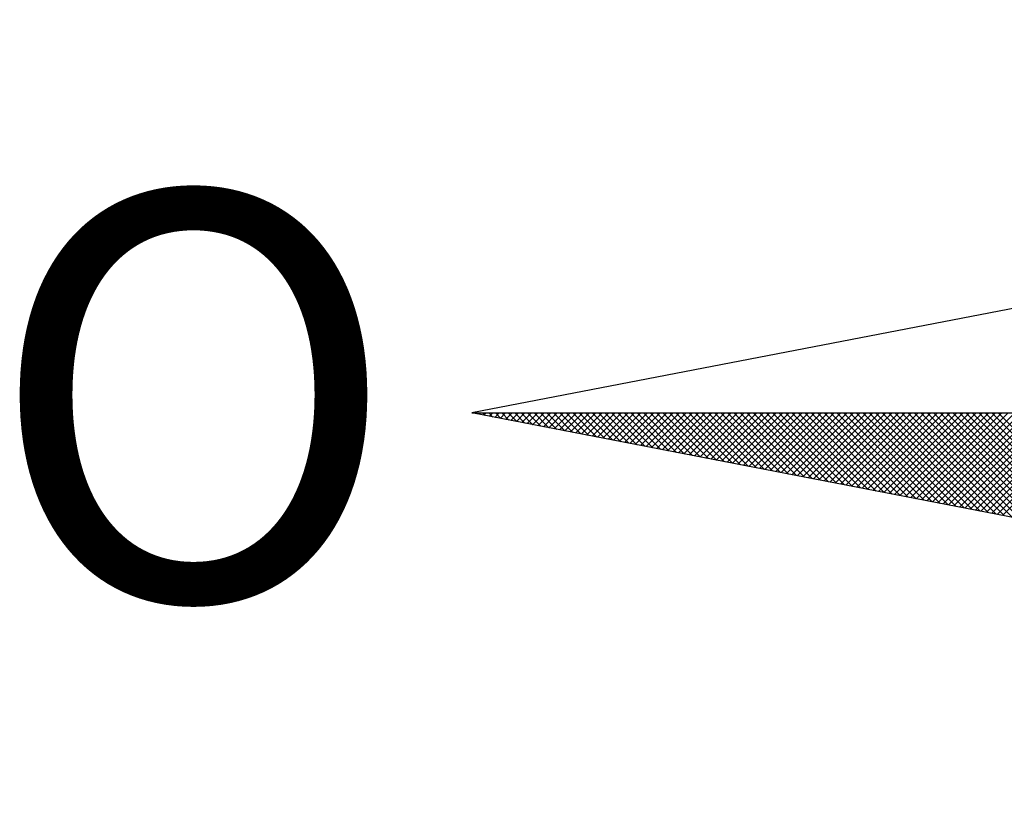
# Model space of a CAD drawing. Extents: x -37.5 to 9.4, y -35.2 to 33.1.
# Drawn here: x -0.5 to 0.7, y 19.6 to 20.6 of the extents above; entities that cross this region are included whole.
import ezdxf

# ---------------------------------------------------------------- set-up
doc = ezdxf.new("R2010")
doc.units = 0
doc.header["$LTSCALE"] = 5
doc.header["$MEASUREMENT"] = 0
doc.layers.add('NORTE', color=7, linetype='Continuous')
doc.layers.add('T-DIM', color=1, linetype='Continuous')
doc.styles.add('ROMANT', font='romant', dxfattribs={"height": 1.5})

# ---------------------------------------------------------------- blocks, each defined once
blk = doc.blocks.new('*X10')
at = {"color": 0}
for p, q in [((182552.6751, 1662935.5046), (182552.6757, 1662935.5052)), ((182552.6857, 1662935.5025), (182552.683, 1662935.5052)), ((182552.6899, 1662935.5017), (182552.6934, 1662935.5052)), ((182552.7076, 1662935.4983), (182552.7007, 1662935.5052)), ((182552.7047, 1662935.4989), (182552.711, 1662935.5052)), ((182552.7295, 1662935.4941), (182552.7184, 1662935.5052)), ((182552.7195, 1662935.496), (182552.7287, 1662935.5052)), ((182552.7343, 1662935.4931), (182552.7464, 1662935.5052)), ((182552.7514, 1662935.4899), (182552.7361, 1662935.5052)), ((182552.7492, 1662935.4903), (182552.7641, 1662935.5052)), ((182552.7733, 1662935.4856), (182552.7538, 1662935.5052)), ((182552.764, 1662935.4874), (182552.7817, 1662935.5052)), ((182552.7952, 1662935.4814), (182552.7714, 1662935.5052)), ((182552.7788, 1662935.4846), (182552.7994, 1662935.5052)), ((182552.8171, 1662935.4772), (182552.7891, 1662935.5052)), ((182552.7936, 1662935.4817), (182552.8171, 1662935.5052)), ((182552.839, 1662935.4729), (182552.8068, 1662935.5052)), ((182552.8084, 1662935.4789), (182552.8348, 1662935.5052)), ((182552.8233, 1662935.476), (182552.8525, 1662935.5052)), ((182552.8609, 1662935.4687), (182552.8245, 1662935.5052)), ((182552.8381, 1662935.4731), (182552.8701, 1662935.5052)), ((182552.8828, 1662935.4645), (182552.8421, 1662935.5052)), ((182552.8529, 1662935.4703), (182552.8878, 1662935.5052)), ((182552.9047, 1662935.4603), (182552.8598, 1662935.5052)), ((182552.8677, 1662935.4674), (182552.9055, 1662935.5052)), ((182552.9266, 1662935.456), (182552.8775, 1662935.5052)), ((182552.8825, 1662935.4646), (182552.9232, 1662935.5052)), ((182552.9485, 1662935.4518), (182552.8952, 1662935.5052)), ((182552.8973, 1662935.4617), (182552.9408, 1662935.5052)), ((182552.9122, 1662935.4588), (182552.9585, 1662935.5052)), ((182552.9705, 1662935.4476), (182552.9129, 1662935.5052)), ((182552.927, 1662935.456), (182552.9762, 1662935.5052)), ((182552.9924, 1662935.4434), (182552.9305, 1662935.5052)), ((182552.9418, 1662935.4531), (182552.9939, 1662935.5052)), ((182553.0143, 1662935.4391), (182552.9482, 1662935.5052)), ((182552.9566, 1662935.4503), (182553.0116, 1662935.5052)), ((182553.0362, 1662935.4349), (182552.9659, 1662935.5052)), ((182552.9714, 1662935.4474), (182553.0292, 1662935.5052)), ((182553.0581, 1662935.4307), (182552.9836, 1662935.5052)), ((182552.9863, 1662935.4445), (182553.0469, 1662935.5052)), ((182553.0011, 1662935.4417), (182553.0646, 1662935.5052)), ((182553.08, 1662935.4265), (182553.0012, 1662935.5052)), ((182553.0159, 1662935.4388), (182553.0823, 1662935.5052)), ((182553.1019, 1662935.4222), (182553.0189, 1662935.5052)), ((182553.0307, 1662935.436), (182553.0999, 1662935.5052)), ((182553.1238, 1662935.418), (182553.0366, 1662935.5052)), ((182553.0455, 1662935.4331), (182553.1176, 1662935.5052)), ((182553.1457, 1662935.4138), (182553.0543, 1662935.5052)), ((182553.0604, 1662935.4302), (182553.1353, 1662935.5052)), ((182553.1676, 1662935.4096), (182553.0719, 1662935.5052)), ((182553.0752, 1662935.4274), (182553.153, 1662935.5052)), ((182553.1895, 1662935.4053), (182553.0896, 1662935.5052)), ((182553.09, 1662935.4245), (182553.1707, 1662935.5052)), ((182553.1048, 1662935.4217), (182553.1883, 1662935.5052)), ((182553.2114, 1662935.4011), (182553.1073, 1662935.5052)), ((182553.1196, 1662935.4188), (182553.206, 1662935.5052)), ((182553.2333, 1662935.3969), (182553.125, 1662935.5052)), ((182553.1344, 1662935.4159), (182553.2237, 1662935.5052)), ((182553.2552, 1662935.3926), (182553.1427, 1662935.5052)), ((182553.1493, 1662935.4131), (182553.2414, 1662935.5052)), ((182553.2771, 1662935.3884), (182553.1603, 1662935.5052)), ((182553.1641, 1662935.4102), (182553.259, 1662935.5052)), ((182553.299, 1662935.3842), (182553.178, 1662935.5052)), ((182553.1789, 1662935.4074), (182553.2767, 1662935.5052)), ((182553.1937, 1662935.4045), (182553.2944, 1662935.5052)), ((182553.3209, 1662935.38), (182553.1957, 1662935.5052)), ((182553.2085, 1662935.4017), (182553.3121, 1662935.5052)), ((182553.3428, 1662935.3757), (182553.2134, 1662935.5052)), ((182553.2234, 1662935.3988), (182553.3298, 1662935.5052)), ((182553.3647, 1662935.3715), (182553.231, 1662935.5052)), ((182553.2382, 1662935.3959), (182553.3474, 1662935.5052)), ((182553.3866, 1662935.3673), (182553.2487, 1662935.5052)), ((182553.253, 1662935.3931), (182553.3651, 1662935.5052)), ((182553.4085, 1662935.3631), (182553.2664, 1662935.5052)), ((182553.2678, 1662935.3902), (182553.3828, 1662935.5052)), ((182553.2826, 1662935.3874), (182553.4005, 1662935.5052)), ((182553.4304, 1662935.3588), (182553.2841, 1662935.5052)), ((182553.2974, 1662935.3845), (182553.4181, 1662935.5052)), ((182553.4523, 1662935.3546), (182553.3018, 1662935.5052)), ((182553.3123, 1662935.3816), (182553.4358, 1662935.5052)), ((182553.4742, 1662935.3504), (182553.3194, 1662935.5052)), ((182553.3271, 1662935.3788), (182553.4535, 1662935.5052)), ((182553.4961, 1662935.3462), (182553.3371, 1662935.5052)), ((182553.3419, 1662935.3759), (182553.4712, 1662935.5052)), ((182553.5181, 1662935.3419), (182553.3548, 1662935.5052)), ((182553.3567, 1662935.3731), (182553.4889, 1662935.5052)), ((182553.3715, 1662935.3702), (182553.5065, 1662935.5052)), ((182553.54, 1662935.3377), (182553.3725, 1662935.5052)), ((182553.3864, 1662935.3673), (182553.5242, 1662935.5052)), ((182553.5619, 1662935.3335), (182553.3901, 1662935.5052)), ((182553.4012, 1662935.3645), (182553.5419, 1662935.5052)), ((182553.5838, 1662935.3293), (182553.4078, 1662935.5052)), ((182553.416, 1662935.3616), (182553.5596, 1662935.5052)), ((182553.6057, 1662935.325), (182553.4255, 1662935.5052)), ((182553.4308, 1662935.3588), (182553.5772, 1662935.5052)), ((182553.6276, 1662935.3208), (182553.4432, 1662935.5052)), ((182553.4456, 1662935.3559), (182553.5949, 1662935.5052)), ((182553.4605, 1662935.353), (182553.6126, 1662935.5052)), ((182553.6495, 1662935.3166), (182553.4609, 1662935.5052)), ((182553.4753, 1662935.3502), (182553.6303, 1662935.5052)), ((182553.6714, 1662935.3124), (182553.4785, 1662935.5052)), ((182553.4901, 1662935.3473), (182553.648, 1662935.5052)), ((182553.6933, 1662935.3081), (182553.4962, 1662935.5052)), ((182553.5049, 1662935.3445), (182553.6656, 1662935.5052)), ((182553.7152, 1662935.3039), (182553.5139, 1662935.5052)), ((182553.5197, 1662935.3416), (182553.6833, 1662935.5052)), ((182553.7371, 1662935.2997), (182553.5316, 1662935.5052)), ((182553.5345, 1662935.3388), (182553.701, 1662935.5052)), ((182553.759, 1662935.2954), (182553.5492, 1662935.5052)), ((182553.5494, 1662935.3359), (182553.7187, 1662935.5052)), ((182553.5642, 1662935.333), (182553.7363, 1662935.5052)), ((182553.7809, 1662935.2912), (182553.5669, 1662935.5052)), ((182553.579, 1662935.3302), (182553.754, 1662935.5052)), ((182553.8028, 1662935.287), (182553.5846, 1662935.5052)), ((182553.5938, 1662935.3273), (182553.7717, 1662935.5052)), ((182553.8247, 1662935.2828), (182553.6023, 1662935.5052)), ((182553.6086, 1662935.3245), (182553.7894, 1662935.5052)), ((182553.8466, 1662935.2785), (182553.62, 1662935.5052)), ((182553.6235, 1662935.3216), (182553.8071, 1662935.5052)), ((182553.8685, 1662935.2743), (182553.6376, 1662935.5052)), ((182553.6383, 1662935.3187), (182553.8247, 1662935.5052)), ((182553.6531, 1662935.3159), (182553.8424, 1662935.5052)), ((182553.8904, 1662935.2701), (182553.6553, 1662935.5052)), ((182553.6679, 1662935.313), (182553.8601, 1662935.5052)), ((182553.9123, 1662935.2659), (182553.673, 1662935.5052)), ((182553.6827, 1662935.3102), (182553.8778, 1662935.5052)), ((182553.9342, 1662935.2616), (182553.6907, 1662935.5052)), ((182553.6975, 1662935.3073), (182553.8954, 1662935.5052)), ((182553.9561, 1662935.2574), (182553.7083, 1662935.5052)), ((182553.7124, 1662935.3044), (182553.9131, 1662935.5052)), ((182553.978, 1662935.2532), (182553.726, 1662935.5052)), ((182553.7272, 1662935.3016), (182553.9308, 1662935.5052)), ((182553.742, 1662935.2987), (182553.9485, 1662935.5052)), ((182553.9999, 1662935.249), (182553.7437, 1662935.5052)), ((182553.7568, 1662935.2959), (182553.9662, 1662935.5052)), ((182554.0218, 1662935.2447), (182553.7614, 1662935.5052)), ((182553.7716, 1662935.293), (182553.9838, 1662935.5052)), ((182554.0437, 1662935.2405), (182553.7791, 1662935.5052)), ((182553.7865, 1662935.2901), (182554.0015, 1662935.5052)), ((182554.0656, 1662935.2363), (182553.7967, 1662935.5052)), ((182553.8013, 1662935.2873), (182554.0192, 1662935.5052)), ((182554.0876, 1662935.2321), (182553.8144, 1662935.5052)), ((182553.8161, 1662935.2844), (182554.0369, 1662935.5052)), ((182553.8309, 1662935.2816), (182554.0545, 1662935.5052)), ((182554.1095, 1662935.2278), (182553.8321, 1662935.5052)), ((182553.8457, 1662935.2787), (182554.0722, 1662935.5052)), ((182554.1314, 1662935.2236), (182553.8498, 1662935.5052)), ((182553.8606, 1662935.2759), (182554.0899, 1662935.5052)), ((182554.1533, 1662935.2194), (182553.8674, 1662935.5052)), ((182553.8754, 1662935.273), (182554.1076, 1662935.5052)), ((182554.1752, 1662935.2151), (182553.8851, 1662935.5052)), ((182553.8902, 1662935.2701), (182554.1253, 1662935.5052)), ((182554.1971, 1662935.2109), (182553.9028, 1662935.5052)), ((182553.905, 1662935.2673), (182554.1429, 1662935.5052)), ((182553.9198, 1662935.2644), (182554.1606, 1662935.5052)), ((182554.219, 1662935.2067), (182553.9205, 1662935.5052)), ((182553.9346, 1662935.2616), (182554.1783, 1662935.5052)), ((182554.2409, 1662935.2025), (182553.9382, 1662935.5052)), ((182553.9495, 1662935.2587), (182554.196, 1662935.5052)), ((182554.2628, 1662935.1982), (182553.9558, 1662935.5052)), ((182553.9643, 1662935.2558), (182554.2136, 1662935.5052)), ((182554.2847, 1662935.194), (182553.9735, 1662935.5052)), ((182553.9791, 1662935.253), (182554.2313, 1662935.5052)), ((182554.3066, 1662935.1898), (182553.9912, 1662935.5052)), ((182553.9939, 1662935.2501), (182554.249, 1662935.5052)), ((182554.0087, 1662935.2473), (182554.2667, 1662935.5052)), ((182554.3285, 1662935.1856), (182554.0089, 1662935.5052)), ((182554.0236, 1662935.2444), (182554.2843, 1662935.5052)), ((182554.3504, 1662935.1813), (182554.0265, 1662935.5052)), ((182554.0384, 1662935.2415), (182554.302, 1662935.5052)), ((182554.3723, 1662935.1771), (182554.0442, 1662935.5052)), ((182554.0532, 1662935.2387), (182554.3197, 1662935.5052)), ((182554.3942, 1662935.1729), (182554.0619, 1662935.5052)), ((182554.068, 1662935.2358), (182554.3374, 1662935.5052)), ((182554.4161, 1662935.1687), (182554.0796, 1662935.5052)), ((182554.0828, 1662935.233), (182554.3551, 1662935.5052)), ((182554.438, 1662935.1644), (182554.0973, 1662935.5052)), ((182554.0976, 1662935.2301), (182554.3727, 1662935.5052)), ((182554.1125, 1662935.2272), (182554.3904, 1662935.5052)), ((182554.4599, 1662935.1602), (182554.1149, 1662935.5052)), ((182554.1273, 1662935.2244), (182554.4081, 1662935.5052))]:
    blk.add_line(p, q, dxfattribs=at)
blk = doc.blocks.new('NORTEGEO')
at = {"layer": 'NORTE', "color": 7}
for p, q in [((-1.0785, 1.0785), (-6.6682, 0)), ((-1.0785, -1.0785), (-6.6682, 0)), ((-6.6682, 0), (6.6682, 0))]:
    blk.add_line(p, q, dxfattribs=at)
at = {"layer": 'NORTE'}
blk.add_blockref('*X10', (-182559.3401, -1662935.5052), dxfattribs=at)
at = {"layer": 'NORTE', "color": 7, "style": 'ROMANT'}
blk.add_text('O', height=1.1164, dxfattribs=at).set_placement((-7.9971, -0.512))

msp = doc.modelspace()

# ---------------------------------------------------------------- block references
at = {"layer": 'T-DIM', "ltscale": 0.75, "xscale": 0.4475094932131469, "yscale": 0.4475094932131469, "zscale": 0.4475094932386284}
msp.add_blockref('NORTEGEO', (3.0578, 20.1004), dxfattribs=at)

doc.saveas('drawing.dxf')
